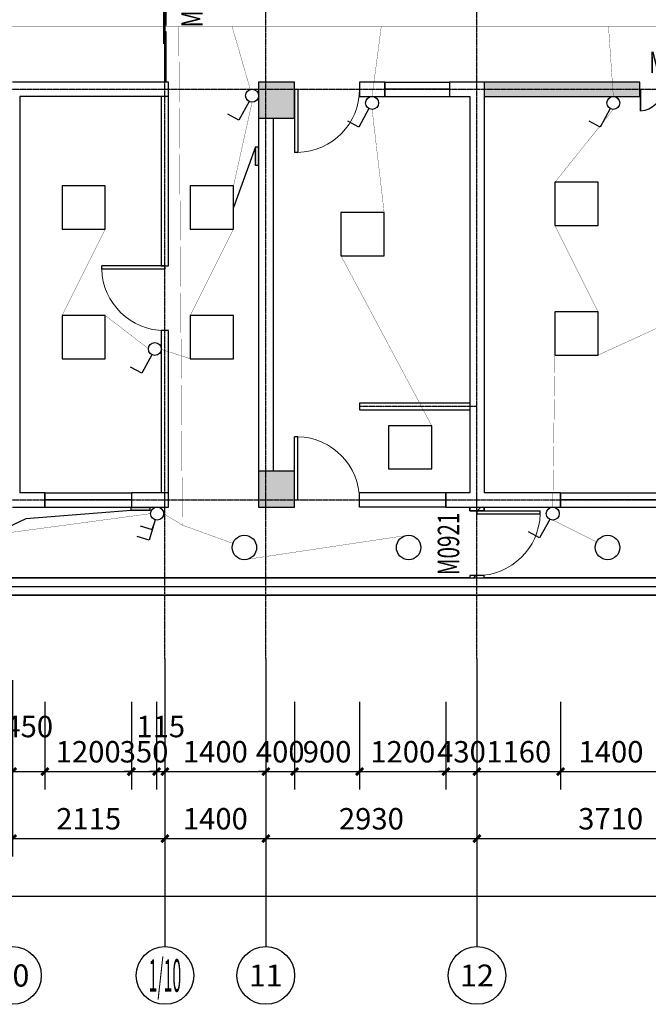
# Model space of a CAD drawing. Units: millimetres. Extents: x -181210 to 107994, y -181600 to 78890.
# Drawn here: x -123807 to -115084, y -102120 to -88455 of the extents above; entities that cross this region are included whole.
import ezdxf
from ezdxf.enums import TextEntityAlignment as Align

# ---------------------------------------------------------------- set-up
doc = ezdxf.new("R2010")
doc.units = ezdxf.units.MM
doc.linetypes.add('DOTE', pattern=[2.42, 2, -0.2, 0.02, -0.2])
for name, color, linetype in [('AXIS_TEXT', 7, 'Continuous'), ('公用-尺寸', 3, 'Continuous'), ('墙', 7, 'Continuous'), ('建筑-墙体', 9, 'Continuous'), ('建筑-墙体-隔墙', 6, 'Continuous'), ('建筑-柱子', 9, 'Continuous'), ('建筑-轴标', 3, 'Continuous'), ('建筑-轴网', 1, 'DOTE'), ('建筑-轴网-文字', 7, 'Continuous'), ('建筑-门窗', 4, 'Continuous'), ('建筑-门窗-编号', 7, 'Continuous')]:
    doc.layers.add(name, color=color, linetype=linetype)
doc.styles.add('_TCH_AXIS', font='COMPLEX', dxfattribs={"bigfont": 'GBCBIG'})
doc.styles.add('_TCH_DIM_T3', font='SIMPLEX', dxfattribs={"width": 0.705882, "bigfont": 'GBCBIG'})
doc.styles.add('_TCH_WINDOW', font='SIMPLEX', dxfattribs={"bigfont": 'GBCBIG'})
doc.styles.add('COMPLEX', font='COMPLEX')
doc.dimstyles.new('_TCH_ARCH&&100', dxfattribs={"dimtxt": 297.5, "dimasz": 100, "dimexe": 250, "dimexo": 300, "dimgap": 126.25, "dimtad": 1, "dimdec": 0, "dimzin": 0, "dimdsep": 46, "dimtxsty": '_TCH_DIM_T3', "dimblk": 'ARCHTICK', "dimcen": 0.09, "dimclrt": 7, "dimazin": 2, "dimtfac": 1, "dimtdec": 0, "dimtix": 1, "dimtmove": 2, "dimatfit": 3, "dimfxl": 0, "dimtolj": 1, "dimtzin": 0, "dimarcsym": 0})
pattern_1 = [(45, (-310020, -21250.24), (-88.38838, 88.38838), [])]

# ---------------------------------------------------------------- blocks, each defined once
blk = doc.blocks.new('_ArchTick')
at = {"color": 0, "linetype": 'ByBlock', "const_width": 0.4}
blk.add_lwpolyline([(-0.5, -0.5), (0.5, 0.5)], dxfattribs=at)
blk = doc.blocks.new('*D142')
at = {"layer": 'Defpoints', "color": 0}
for p in [(-123907, -97620), (-123457, -97620), (-123457, -98890)]:
    blk.add_point(p, dxfattribs=at)
at = {"layer": '公用-尺寸', "color": 0, "lineweight": -2}
for p, q in [((-123907, -97920), (-123907, -99140)), ((-123457, -97920), (-123457, -99140)), ((-123907, -98890), (-123457, -98890))]:
    blk.add_line(p, q, dxfattribs=at)
at = {"layer": '公用-尺寸', "color": 0, "lineweight": -2, "xscale": 100, "yscale": 100, "zscale": 100, "rotation": 180}
blk.add_blockref('_ArchTick', (-123907, -98890), dxfattribs=at)
at = {"layer": '公用-尺寸', "color": 0, "lineweight": -2, "xscale": 100, "yscale": 100, "zscale": 100}
blk.add_blockref('_ArchTick', (-123457, -98890), dxfattribs=at)
at = {"layer": '公用-尺寸', "color": 7, "insert": (-123682, -98265), "char_height": 297.5, "attachment_point": 5, "style": '_TCH_DIM_T3'}
blk.add_mtext('\\A1;450', dxfattribs=at)
blk = doc.blocks.new('*D143')
at = {"layer": 'Defpoints', "color": 0}
for p in [(-123457, -97620), (-122257, -97620), (-122257, -98890)]:
    blk.add_point(p, dxfattribs=at)
at = {"layer": '公用-尺寸', "color": 0, "lineweight": -2}
for p, q in [((-123457, -97920), (-123457, -99140)), ((-122257, -97920), (-122257, -99140)), ((-123457, -98890), (-122257, -98890))]:
    blk.add_line(p, q, dxfattribs=at)
at = {"layer": '公用-尺寸', "color": 0, "lineweight": -2, "xscale": 100, "yscale": 100, "zscale": 100, "rotation": 180}
blk.add_blockref('_ArchTick', (-123457, -98890), dxfattribs=at)
at = {"layer": '公用-尺寸', "color": 0, "lineweight": -2, "xscale": 100, "yscale": 100, "zscale": 100}
blk.add_blockref('_ArchTick', (-122257, -98890), dxfattribs=at)
at = {"layer": '公用-尺寸', "color": 7, "insert": (-122857, -98615), "char_height": 297.5, "attachment_point": 5, "style": '_TCH_DIM_T3'}
blk.add_mtext('\\A1;1200', dxfattribs=at)
blk = doc.blocks.new('*D144')
at = {"layer": 'Defpoints', "color": 0}
for p in [(-122257, -97620), (-121907, -97620), (-121907, -98890)]:
    blk.add_point(p, dxfattribs=at)
at = {"layer": '公用-尺寸', "color": 0, "lineweight": -2}
for p, q in [((-122257, -97920), (-122257, -99140)), ((-121907, -97920), (-121907, -99140)), ((-122257, -98890), (-122357, -98890)), ((-122257, -98890), (-121907, -98890)), ((-121907, -98890), (-121807, -98890))]:
    blk.add_line(p, q, dxfattribs=at)
at = {"layer": '公用-尺寸', "color": 0, "lineweight": -2, "xscale": 100, "yscale": 100, "zscale": 100}
blk.add_blockref('_ArchTick', (-122257, -98890), dxfattribs=at)
at = {"layer": '公用-尺寸', "color": 0, "lineweight": -2, "xscale": 100, "yscale": 100, "zscale": 100, "rotation": 180}
blk.add_blockref('_ArchTick', (-121907, -98890), dxfattribs=at)
at = {"layer": '公用-尺寸', "color": 7, "insert": (-122082, -98615), "char_height": 297.5, "attachment_point": 5, "style": '_TCH_DIM_T3'}
blk.add_mtext('\\A1;350', dxfattribs=at)
blk = doc.blocks.new('*D145')
at = {"layer": 'Defpoints', "color": 0}
for p in [(-121907, -97620), (-121792, -97620), (-121792, -98890)]:
    blk.add_point(p, dxfattribs=at)
at = {"layer": '公用-尺寸', "color": 0, "lineweight": -2}
for p, q in [((-121907, -97920), (-121907, -99140)), ((-121792, -97920), (-121792, -99140)), ((-121907, -98890), (-122007, -98890)), ((-121907, -98890), (-121792, -98890)), ((-121792, -98890), (-121692, -98890))]:
    blk.add_line(p, q, dxfattribs=at)
at = {"layer": '公用-尺寸', "color": 0, "lineweight": -2, "xscale": 100, "yscale": 100, "zscale": 100}
blk.add_blockref('_ArchTick', (-121907, -98890), dxfattribs=at)
at = {"layer": '公用-尺寸', "color": 0, "lineweight": -2, "xscale": 100, "yscale": 100, "zscale": 100, "rotation": 180}
blk.add_blockref('_ArchTick', (-121792, -98890), dxfattribs=at)
at = {"layer": '公用-尺寸', "color": 7, "insert": (-121850, -98265), "char_height": 297.5, "attachment_point": 5, "style": '_TCH_DIM_T3'}
blk.add_mtext('\\A1;115', dxfattribs=at)
blk = doc.blocks.new('*D146')
at = {"layer": 'Defpoints', "color": 0}
for p in [(-121792, -97620), (-120392, -97620), (-120392, -98890)]:
    blk.add_point(p, dxfattribs=at)
at = {"layer": '公用-尺寸', "color": 0, "lineweight": -2}
for p, q in [((-121792, -97920), (-121792, -99140)), ((-120392, -97920), (-120392, -99140)), ((-121792, -98890), (-120392, -98890))]:
    blk.add_line(p, q, dxfattribs=at)
at = {"layer": '公用-尺寸', "color": 0, "lineweight": -2, "xscale": 100, "yscale": 100, "zscale": 100, "rotation": 180}
blk.add_blockref('_ArchTick', (-121792, -98890), dxfattribs=at)
at = {"layer": '公用-尺寸', "color": 0, "lineweight": -2, "xscale": 100, "yscale": 100, "zscale": 100}
blk.add_blockref('_ArchTick', (-120392, -98890), dxfattribs=at)
at = {"layer": '公用-尺寸', "color": 7, "insert": (-121092, -98615), "char_height": 297.5, "attachment_point": 5, "style": '_TCH_DIM_T3'}
blk.add_mtext('\\A1;1400', dxfattribs=at)
blk = doc.blocks.new('*D147')
at = {"layer": 'Defpoints', "color": 0}
for p in [(-120392, -97620), (-119992, -97620), (-119992, -98890)]:
    blk.add_point(p, dxfattribs=at)
at = {"layer": '公用-尺寸', "color": 0, "lineweight": -2}
for p, q in [((-120392, -97920), (-120392, -99140)), ((-119992, -97920), (-119992, -99140)), ((-120392, -98890), (-120492, -98890)), ((-120392, -98890), (-119992, -98890)), ((-119992, -98890), (-119892, -98890))]:
    blk.add_line(p, q, dxfattribs=at)
at = {"layer": '公用-尺寸', "color": 0, "lineweight": -2, "xscale": 100, "yscale": 100, "zscale": 100}
blk.add_blockref('_ArchTick', (-120392, -98890), dxfattribs=at)
at = {"layer": '公用-尺寸', "color": 0, "lineweight": -2, "xscale": 100, "yscale": 100, "zscale": 100, "rotation": 180}
blk.add_blockref('_ArchTick', (-119992, -98890), dxfattribs=at)
at = {"layer": '公用-尺寸', "color": 7, "insert": (-120192, -98615), "char_height": 297.5, "attachment_point": 5, "style": '_TCH_DIM_T3'}
blk.add_mtext('\\A1;400', dxfattribs=at)
blk = doc.blocks.new('*D148')
at = {"layer": 'Defpoints', "color": 0}
for p in [(-119992, -97620), (-119092, -97620), (-119092, -98890)]:
    blk.add_point(p, dxfattribs=at)
at = {"layer": '公用-尺寸', "color": 0, "lineweight": -2}
for p, q in [((-119992, -97920), (-119992, -99140)), ((-119092, -97920), (-119092, -99140)), ((-119992, -98890), (-119092, -98890))]:
    blk.add_line(p, q, dxfattribs=at)
at = {"layer": '公用-尺寸', "color": 0, "lineweight": -2, "xscale": 100, "yscale": 100, "zscale": 100, "rotation": 180}
blk.add_blockref('_ArchTick', (-119992, -98890), dxfattribs=at)
at = {"layer": '公用-尺寸', "color": 0, "lineweight": -2, "xscale": 100, "yscale": 100, "zscale": 100}
blk.add_blockref('_ArchTick', (-119092, -98890), dxfattribs=at)
at = {"layer": '公用-尺寸', "color": 7, "insert": (-119542, -98615), "char_height": 297.5, "attachment_point": 5, "style": '_TCH_DIM_T3'}
blk.add_mtext('\\A1;900', dxfattribs=at)
blk = doc.blocks.new('*D149')
at = {"layer": 'Defpoints', "color": 0}
for p in [(-119092, -97620), (-117892, -97620), (-117892, -98890)]:
    blk.add_point(p, dxfattribs=at)
at = {"layer": '公用-尺寸', "color": 0, "lineweight": -2}
for p, q in [((-119092, -97920), (-119092, -99140)), ((-117892, -97920), (-117892, -99140)), ((-119092, -98890), (-117892, -98890))]:
    blk.add_line(p, q, dxfattribs=at)
at = {"layer": '公用-尺寸', "color": 0, "lineweight": -2, "xscale": 100, "yscale": 100, "zscale": 100, "rotation": 180}
blk.add_blockref('_ArchTick', (-119092, -98890), dxfattribs=at)
at = {"layer": '公用-尺寸', "color": 0, "lineweight": -2, "xscale": 100, "yscale": 100, "zscale": 100}
blk.add_blockref('_ArchTick', (-117892, -98890), dxfattribs=at)
at = {"layer": '公用-尺寸', "color": 7, "insert": (-118492, -98615), "char_height": 297.5, "attachment_point": 5, "style": '_TCH_DIM_T3'}
blk.add_mtext('\\A1;1200', dxfattribs=at)
blk = doc.blocks.new('*D150')
at = {"layer": 'Defpoints', "color": 0}
for p in [(-117892, -97620), (-117462, -97620), (-117462, -98890)]:
    blk.add_point(p, dxfattribs=at)
at = {"layer": '公用-尺寸', "color": 0, "lineweight": -2}
for p, q in [((-117892, -97920), (-117892, -99140)), ((-117462, -97920), (-117462, -99140)), ((-117892, -98890), (-117992, -98890)), ((-117892, -98890), (-117462, -98890)), ((-117462, -98890), (-117362, -98890))]:
    blk.add_line(p, q, dxfattribs=at)
at = {"layer": '公用-尺寸', "color": 0, "lineweight": -2, "xscale": 100, "yscale": 100, "zscale": 100}
blk.add_blockref('_ArchTick', (-117892, -98890), dxfattribs=at)
at = {"layer": '公用-尺寸', "color": 0, "lineweight": -2, "xscale": 100, "yscale": 100, "zscale": 100, "rotation": 180}
blk.add_blockref('_ArchTick', (-117462, -98890), dxfattribs=at)
at = {"layer": '公用-尺寸', "color": 7, "insert": (-117677, -98615), "char_height": 297.5, "attachment_point": 5, "style": '_TCH_DIM_T3'}
blk.add_mtext('\\A1;430', dxfattribs=at)
blk = doc.blocks.new('*D151')
at = {"layer": 'Defpoints', "color": 0}
for p in [(-117462, -97620), (-116302, -97620), (-116302, -98890)]:
    blk.add_point(p, dxfattribs=at)
at = {"layer": '公用-尺寸', "color": 0, "lineweight": -2}
for p, q in [((-117462, -97920), (-117462, -99140)), ((-116302, -97920), (-116302, -99140)), ((-117462, -98890), (-116302, -98890))]:
    blk.add_line(p, q, dxfattribs=at)
at = {"layer": '公用-尺寸', "color": 0, "lineweight": -2, "xscale": 100, "yscale": 100, "zscale": 100, "rotation": 180}
blk.add_blockref('_ArchTick', (-117462, -98890), dxfattribs=at)
at = {"layer": '公用-尺寸', "color": 0, "lineweight": -2, "xscale": 100, "yscale": 100, "zscale": 100}
blk.add_blockref('_ArchTick', (-116302, -98890), dxfattribs=at)
at = {"layer": '公用-尺寸', "color": 7, "insert": (-116882, -98615), "char_height": 297.5, "attachment_point": 5, "style": '_TCH_DIM_T3'}
blk.add_mtext('\\A1;1160', dxfattribs=at)
blk = doc.blocks.new('*D152')
at = {"layer": 'Defpoints', "color": 0}
for p in [(-116302, -97620), (-114902, -97620), (-114902, -98890)]:
    blk.add_point(p, dxfattribs=at)
at = {"layer": '公用-尺寸', "color": 0, "lineweight": -2}
for p, q in [((-116302, -97920), (-116302, -99140)), ((-114902, -97920), (-114902, -99140)), ((-116302, -98890), (-114902, -98890))]:
    blk.add_line(p, q, dxfattribs=at)
at = {"layer": '公用-尺寸', "color": 0, "lineweight": -2, "xscale": 100, "yscale": 100, "zscale": 100, "rotation": 180}
blk.add_blockref('_ArchTick', (-116302, -98890), dxfattribs=at)
at = {"layer": '公用-尺寸', "color": 0, "lineweight": -2, "xscale": 100, "yscale": 100, "zscale": 100}
blk.add_blockref('_ArchTick', (-114902, -98890), dxfattribs=at)
at = {"layer": '公用-尺寸', "color": 7, "insert": (-115602, -98615), "char_height": 297.5, "attachment_point": 5, "style": '_TCH_DIM_T3'}
blk.add_mtext('\\A1;1400', dxfattribs=at)
blk = doc.blocks.new('*D222')
at = {"layer": 'Defpoints', "color": 0}
for p in [(-123907, -97320), (-121792, -97320), (-121792, -99820)]:
    blk.add_point(p, dxfattribs=at)
at = {"layer": '建筑-轴标', "color": 0, "lineweight": -2}
for p, q in [((-123907, -97620), (-123907, -100070)), ((-121792, -97620), (-121792, -100070)), ((-123907, -99820), (-121792, -99820))]:
    blk.add_line(p, q, dxfattribs=at)
at = {"layer": '建筑-轴标', "color": 0, "lineweight": -2, "xscale": 100, "yscale": 100, "zscale": 100, "rotation": 180}
blk.add_blockref('_ArchTick', (-123907, -99820), dxfattribs=at)
at = {"layer": '建筑-轴标', "color": 0, "lineweight": -2, "xscale": 100, "yscale": 100, "zscale": 100}
blk.add_blockref('_ArchTick', (-121792, -99820), dxfattribs=at)
at = {"layer": '建筑-轴标', "color": 7, "insert": (-122850, -99545), "char_height": 297.5, "attachment_point": 5, "style": '_TCH_DIM_T3'}
blk.add_mtext('\\A1;2115', dxfattribs=at)
blk = doc.blocks.new('*D223')
at = {"layer": 'Defpoints', "color": 0}
for p in [(-121792, -97320), (-120392, -97320), (-120392, -99820)]:
    blk.add_point(p, dxfattribs=at)
at = {"layer": '建筑-轴标', "color": 0, "lineweight": -2}
for p, q in [((-121792, -97620), (-121792, -100070)), ((-120392, -97620), (-120392, -100070)), ((-121792, -99820), (-120392, -99820))]:
    blk.add_line(p, q, dxfattribs=at)
at = {"layer": '建筑-轴标', "color": 0, "lineweight": -2, "xscale": 100, "yscale": 100, "zscale": 100, "rotation": 180}
blk.add_blockref('_ArchTick', (-121792, -99820), dxfattribs=at)
at = {"layer": '建筑-轴标', "color": 0, "lineweight": -2, "xscale": 100, "yscale": 100, "zscale": 100}
blk.add_blockref('_ArchTick', (-120392, -99820), dxfattribs=at)
at = {"layer": '建筑-轴标', "color": 7, "insert": (-121092, -99545), "char_height": 297.5, "attachment_point": 5, "style": '_TCH_DIM_T3'}
blk.add_mtext('\\A1;1400', dxfattribs=at)
blk = doc.blocks.new('*D224')
at = {"layer": 'Defpoints', "color": 0}
for p in [(-120392, -97320), (-117462, -97320), (-117462, -99820)]:
    blk.add_point(p, dxfattribs=at)
at = {"layer": '建筑-轴标', "color": 0, "lineweight": -2}
for p, q in [((-120392, -97620), (-120392, -100070)), ((-117462, -97620), (-117462, -100070)), ((-120392, -99820), (-117462, -99820))]:
    blk.add_line(p, q, dxfattribs=at)
at = {"layer": '建筑-轴标', "color": 0, "lineweight": -2, "xscale": 100, "yscale": 100, "zscale": 100, "rotation": 180}
blk.add_blockref('_ArchTick', (-120392, -99820), dxfattribs=at)
at = {"layer": '建筑-轴标', "color": 0, "lineweight": -2, "xscale": 100, "yscale": 100, "zscale": 100}
blk.add_blockref('_ArchTick', (-117462, -99820), dxfattribs=at)
at = {"layer": '建筑-轴标', "color": 7, "insert": (-118927, -99545), "char_height": 297.5, "attachment_point": 5, "style": '_TCH_DIM_T3'}
blk.add_mtext('\\A1;2930', dxfattribs=at)
blk = doc.blocks.new('*D225')
at = {"layer": 'Defpoints', "color": 0}
for p in [(-117462, -97320), (-113752, -97320), (-113752, -99820)]:
    blk.add_point(p, dxfattribs=at)
at = {"layer": '建筑-轴标', "color": 0, "lineweight": -2}
for p, q in [((-117462, -97620), (-117462, -100070)), ((-113752, -97620), (-113752, -100070)), ((-117462, -99820), (-113752, -99820))]:
    blk.add_line(p, q, dxfattribs=at)
at = {"layer": '建筑-轴标', "color": 0, "lineweight": -2, "xscale": 100, "yscale": 100, "zscale": 100, "rotation": 180}
blk.add_blockref('_ArchTick', (-117462, -99820), dxfattribs=at)
at = {"layer": '建筑-轴标', "color": 0, "lineweight": -2, "xscale": 100, "yscale": 100, "zscale": 100}
blk.add_blockref('_ArchTick', (-113752, -99820), dxfattribs=at)
at = {"layer": '建筑-轴标', "color": 7, "insert": (-115607, -99545), "char_height": 297.5, "attachment_point": 5, "style": '_TCH_DIM_T3'}
blk.add_mtext('\\A1;3710', dxfattribs=at)
blk = doc.blocks.new('*D230')
at = {"layer": 'Defpoints', "color": 0}
for p in [(-151722, -97620), (-97782, -97620), (-97782, -100620)]:
    blk.add_point(p, dxfattribs=at)
at = {"layer": '建筑-轴标', "color": 0, "lineweight": -2}
for p, q in [((-151722, -97920), (-151722, -100870)), ((-97782, -97920), (-97782, -100870)), ((-151722, -100620), (-97782, -100620))]:
    blk.add_line(p, q, dxfattribs=at)
at = {"layer": '建筑-轴标', "color": 0, "lineweight": -2, "xscale": 100, "yscale": 100, "zscale": 100, "rotation": 180}
blk.add_blockref('_ArchTick', (-151722, -100620), dxfattribs=at)
at = {"layer": '建筑-轴标', "color": 0, "lineweight": -2, "xscale": 100, "yscale": 100, "zscale": 100}
blk.add_blockref('_ArchTick', (-97782, -100620), dxfattribs=at)
at = {"layer": '建筑-轴标', "color": 7, "insert": (-124752, -100345), "char_height": 297.5, "attachment_point": 5, "style": '_TCH_DIM_T3'}
blk.add_mtext('\\A1;53940', dxfattribs=at)
blk = doc.blocks.new('$DorLib2D$00000226')
at = {"color": 0, "const_width": 0.0182}
for points in [[(0.492, -0.001), (0.492, 0.753)], [(-0.492, 0), (-0.492, 0.253)]]:
    blk.add_lwpolyline(points, dxfattribs=at)
at = {"color": 0}
for centre, radius, start, end in [((0.505, -0.002), 0.755, 90.9833, 179.7238), ((-0.501, 0.003), 0.251, 359.7899, 87.9151)]:
    blk.add_arc(centre, radius, start, end, dxfattribs=at)
blk = doc.blocks.new('$DorLib2D$00000001')
for p, q in [((0.45, 0.975), (0.5, 0.975)), ((0.45, 0), (0.45, 0.975)), ((0.5, 0), (0.5, 0.975)), ((0.5, 0), (0.45, 0))]:
    blk.add_line(p, q)
at = {"lineweight": 13}
blk.add_arc((0.475, 0), 0.975, 91.4693, 180, dxfattribs=at)
blk = doc.blocks.new('$WINLIB2D$00000002')
at = {"color": 0}
for points in [[(-0.5, 0.5), (0.5, 0.5)], [(-0.5, 0.5), (-0.5, -0.5)], [(0.5, 0.5), (0.5, -0.5)], [(0.5, 0), (-0.5, 0)], [(-0.5, -0.5), (0.5, -0.5)]]:
    blk.add_lwpolyline(points, dxfattribs=at)
blk = doc.blocks.new('_AXISO')
blk.add_circle((0, 0), 0.5)
at = {"layer": 'AXIS_TEXT', "style": 'COMPLEX', "width": 1.041667}
blk.add_attdef('A', text='', height=0.56, dxfattribs=at).set_placement((-0.25, -0.28), (0.25, -0.28), align=Align.FIT)
blk = doc.blocks.new('_FZHK')
blk.add_lwpolyline([(-0.5, -0.5), (0.5, -0.5), (0.5, 0.5), (-0.5, 0.5)], close=True)
blk = doc.blocks.new('$DorLib2D$00000138')
at = {"color": 0, "linetype": 'Continuous'}
for p, q in [((-0.2875, 0), (-0.2875, 0.1538)), ((-0.2875, 0.1538), (0, 0.1538)), ((0, 0.1538), (0, 0)), ((0.2875, 0.1538), (0, 0.1538)), ((0.2875, 0), (0.2875, 0.1538)), ((-0.5, -0.1399), (-0.5, 0)), ((-0.5, 0), (-0.2188, 0)), ((0, 0), (-0.2875, 0)), ((-0.2188, 0), (-0.2188, -0.1399)), ((0, 0), (0.2875, 0)), ((0.2188, 0), (0.2188, -0.1399)), ((0.5, 0), (0.2188, 0)), ((0.5, 0), (0.5, -0.1946)), ((0.5, -0.1399), (0.5, 0)), ((-0.2188, -0.1399), (-0.5, -0.1399)), ((0.2188, -0.1399), (0.5, -0.1399)), ((-0.1857, -0.186), (-0.037, -0.186)), ((-0.037, -0.186), (-0.1019, -0.2583)), ((-0.1019, -0.2583), (-0.1019, -0.186)), ((0.1857, -0.186), (0.037, -0.186)), ((0.037, -0.186), (0.1019, -0.2583)), ((0.1019, -0.2583), (0.1019, -0.186))]:
    blk.add_line(p, q, dxfattribs=at)

msp = doc.modelspace()

# ---------------------------------------------------------------- hatches: boundary and pattern name
for points in [[(-120537.3, -90220), (-120492.3, -90220), (-120492.3, -90480), (-120537.3, -90480)], [(-121999.8, -95220), (-121999.8, -95265), (-122259.8, -95265), (-122259.8, -95220)]]:
    msp.add_hatch(color=3).paths.add_polyline_path(points)
h = msp.add_hatch()
h.set_pattern_fill('普通砖', color=2, scale=50, style=0)
h.set_pattern_definition(pattern_1)
h.paths.add_polyline_path([(-117562.3, -95220), (-117362.3, -95220), (-117362.3, -95270), (-117562.3, -95270)])
h = msp.add_hatch()
h.set_pattern_fill('普通砖', color=2, scale=50, style=0)
h.set_pattern_definition(pattern_1)
h.paths.add_polyline_path([(-117562.3, -96200), (-117362.3, -96200), (-117362.3, -96170), (-117562.3, -96170)])
at = {"layer": '墙'}
h = msp.add_hatch(dxfattribs=at)
h.set_pattern_fill('钢筋混凝土', color=252, scale=50, style=0)
h.set_pattern_definition([(45, (-235720, -29640), (-88.38835, 88.38835), []), (50, (-235720, -29640), (358.6301, -31.37607), [37.5, -412.5]), (355, (-235720, -29640), (-69.3757, 376.0961), [30, -330]), (100.4514, (-235690.1, -29642.6), (289.2547, 344.7198), [31.8701, -350.5711]), (46.1842, (-235720, -29540), (533.6205, -82.7595), [56.25, -618.75]), (96.6356, (-235675.53, -29546.9), (467.3314, 487.059), [47.8051, -525.8565]), (351.1842, (-235720, -29540), (467.331, 487.0593), [45, -495]), (21, (-235670, -29565), (298.4535, -201.30945), [37.5, -412.5]), (326, (-235670, -29565), (121.6577, 362.575), [30, -330]), (71.4514, (-235645.13, -29581.78), (420.1113, 161.26525), [31.8701, -350.5711]), (37.5, (-235720, -29640), (6.07993, 166.44693), [0, -326, 0, -335, 0, -331.25]), (7.5, (-235720, -29640), (131.53477, 197.20586), [0, -191, 0, -318.5, 0, -126.25]), (327.5, (-235831.5, -29640), (266.91122, -11.27744), [0, -125, 0, -390, 0, -517.5]), (317.5, (-235881.5, -29640), (291.5931, 50.0525), [0, -162.5, 0, -259, 0, -367.5])])
h.paths.add_polyline_path([(-151842.3, -89820), (-151342.3, -89820), (-151342.3, -89320), (-151842.3, -89320)])
h.paths.add_polyline_path([(-145152.3, -89820), (-144652.3, -89820), (-144652.3, -89320), (-145152.3, -89320)])
h.paths.add_polyline_path([(-138442.3, -89820), (-137942.3, -89820), (-137942.3, -89320), (-138442.3, -89320)])
h.paths.add_polyline_path([(-134442.3, -89820), (-133942.3, -89820), (-133942.3, -89320), (-134442.3, -89320)])
h.paths.add_polyline_path([(-127542.3, -89820), (-127042.3, -89820), (-127042.3, -89320), (-127542.3, -89320)])
h.paths.add_polyline_path([(-120492.3, -89820), (-119992.3, -89820), (-119992.3, -89320), (-120492.3, -89320)])
h.paths.add_polyline_path([(-114002.3, -89820), (-113502.3, -89820), (-113502.3, -89320), (-114002.3, -89320)])
h.paths.add_polyline_path([(-108302.3, -89820), (-107802.3, -89820), (-107802.3, -89320), (-108302.3, -89320)])
h.paths.add_polyline_path([(-102542.3, -89820), (-102042.3, -89820), (-102042.3, -89320), (-102542.3, -89320)])
h = msp.add_hatch(dxfattribs=at)
h.set_pattern_fill('CROSS', color=5, scale=50, style=0)
h.set_pattern_definition([(0, (-310020, -21340), (79.375, 79.375), [39.6875, -119.0625]), (90, (-310000.16, -21359.84), (-79.375, 79.375), [39.6875, -119.0625])])
h.paths.add_polyline_path([(-117362.3, -89520), (-115202.3, -89520), (-115202.3, -89320), (-117362.3, -89320)])
h.paths.add_polyline_path([(-113502.3, -89520), (-109502.3, -89520), (-109502.3, -89320), (-113502.3, -89320)])
h.paths.add_polyline_path([(-105692.3, -89520), (-107802.3, -89520), (-107802.3, -89320), (-105692.3, -89320)])
h.paths.add_polyline_path([(-104242.3, -89320), (-102542.3, -89320), (-102542.3, -89520), (-104242.3, -89520)])
h = msp.add_hatch(dxfattribs=at)
h.set_pattern_fill('钢筋混凝土', color=252, scale=50, style=0)
h.set_pattern_definition([(45, (-235720, -21340), (-88.38835, 88.38835), []), (50, (-235720, -21340), (358.6301, -31.37607), [37.5, -412.5]), (355, (-235720, -21340), (-69.3757, 376.0961), [30, -330]), (100.4514, (-235690.1, -21342.6), (289.2547, 344.7198), [31.8701, -350.5711]), (46.1842, (-235720, -21240), (533.6205, -82.7595), [56.25, -618.75]), (96.6356, (-235675.53, -21246.9), (467.3314, 487.059), [47.8051, -525.8565]), (351.1842, (-235720, -21240), (467.331, 487.0593), [45, -495]), (21, (-235670, -21265), (298.4535, -201.30945), [37.5, -412.5]), (326, (-235670, -21265), (121.6577, 362.575), [30, -330]), (71.4514, (-235645.13, -21281.78), (420.1113, 161.26525), [31.8701, -350.5711]), (37.5, (-235720, -21340), (6.07993, 166.44693), [0, -326, 0, -335, 0, -331.25]), (7.5, (-235720, -21340), (131.53477, 197.20586), [0, -191, 0, -318.5, 0, -126.25]), (327.5, (-235831.5, -21340), (266.91122, -11.27744), [0, -125, 0, -390, 0, -517.5]), (317.5, (-235881.5, -21340), (291.5931, 50.0525), [0, -162.5, 0, -259, 0, -367.5])])
h.paths.add_polyline_path([(-151842.3, -95220), (-151342.3, -95220), (-151342.3, -94720), (-151842.3, -94720)])
h.paths.add_polyline_path([(-145152.3, -95220), (-144652.3, -95220), (-144652.3, -94720), (-145152.3, -94720)])
h.paths.add_polyline_path([(-138442.3, -95220), (-137942.3, -95220), (-137942.3, -94720), (-138442.3, -94720)])
h.paths.add_polyline_path([(-134442.3, -95220), (-133942.3, -95220), (-133942.3, -94720), (-134442.3, -94720)])
h.paths.add_polyline_path([(-127542.3, -95220), (-127042.3, -95220), (-127042.3, -94720), (-127542.3, -94720)])
h.paths.add_polyline_path([(-120492.3, -95220), (-119992.3, -95220), (-119992.3, -94720), (-120492.3, -94720)])
h.paths.add_polyline_path([(-114002.3, -95220), (-113502.3, -95220), (-113502.3, -94720), (-114002.3, -94720)])
h.paths.add_polyline_path([(-108302.3, -95220), (-107802.3, -95220), (-107802.3, -94720), (-108302.3, -94720)])
h.paths.add_polyline_path([(-105692.3, -95220), (-105192.3, -95220), (-105192.3, -94720), (-105692.3, -94720)])

# ---------------------------------------------------------------- linework, layer by layer
at = {"const_width": 4}
for points in [[(-128830, -86390), (-128830, -88550), (-100610, -88550)], [(-121600, -88550), (-121550, -95470), (-121810, -95310)], [(-120860, -88550), (-120607.3, -89423.5)], [(-118790, -88550), (-118917.3, -89520)], [(-115636.7, -88550), (-115570, -89520)], [(-120582.3, -89600), (-120840, -90760), (-120840, -91360), (-121440, -92560)], [(-118917.3, -89700), (-118750, -91130)], [(-115570, -89700), (-116380, -90710), (-116380, -91310), (-115780, -92510), (-115780, -93110), (-114470, -92510), (-113870, -92510), (-114470, -91310)], [(-123220, -92560), (-122620, -91360)], [(-119350, -91730), (-118090, -94090)], [(-122022, -93019.8), (-122620, -92560)], [(-121440, -93160), (-121842.3, -93030)], [(-116380, -93110), (-116410, -95220)], [(-121990, -95310), (-124232.7, -95611.5), (-128185.5, -95949.4), (-131542.9, -95610.9), (-132632.8, -95332.3)], [(-121550, -95470), (-120849.9, -95722.4)], [(-116410, -95400), (-115802.1, -95704)], [(-120690, -95950), (-118435.2, -95611.9)]]:
    msp.add_lwpolyline(points, dxfattribs=at)
at = {"color": 2}
for points in [[(-120625.2, -89589.2), (-120764.9, -89847.5), (-120918.6, -89764.3)], [(-118960.2, -89689.2), (-119099.9, -89947.5), (-119253.6, -89864.3)], [(-115612.8, -89689.2), (-115752.6, -89947.5), (-115906.3, -89864.3)], [(-121975, -93104), (-122114.8, -93362.4), (-122268.5, -93279.2)], [(-121926.4, -95396), (-122012.4, -95676.9), (-122179.5, -95625.7)], [(-122134.2, -95477.9), (-121967.2, -95529.1), (-121941.7, -95446.2)], [(-116452.8, -95389.2), (-116592.6, -95647.5), (-116746.3, -95564.3)]]:
    msp.add_lwpolyline(points, dxfattribs=at)
for points in [[(-120537.3, -90220), (-120840, -91060)], [(-122259.8, -95265), (-123720, -95380), (-124210, -95610)]]:
    msp.add_lwpolyline(points)
at = {"color": 3}
for points in [[(-120537.3, -90220), (-120492.3, -90220), (-120492.3, -90480), (-120537.3, -90480)], [(-121999.8, -95220), (-121999.8, -95265), (-122259.8, -95265), (-122259.8, -95220)]]:
    msp.add_lwpolyline(points, close=True, dxfattribs=at)
for points in [[(-115780, -91010), (-115780, -91010), (-115780, -90710), (-116380, -90710), (-116380, -91310), (-115780, -91310)], [(-122620, -91060), (-122620, -91060), (-122620, -90760), (-123220, -90760), (-123220, -91360), (-122620, -91360)], [(-120840, -91060), (-120840, -91060), (-120840, -90760), (-121440, -90760), (-121440, -91360), (-120840, -91360)], [(-118750, -91430), (-118750, -91430), (-118750, -91130), (-119350, -91130), (-119350, -91730), (-118750, -91730)], [(-115780, -92810), (-115780, -92810), (-115780, -92510), (-116380, -92510), (-116380, -93110), (-115780, -93110)], [(-122620, -92860), (-122620, -92860), (-122620, -92560), (-123220, -92560), (-123220, -93160), (-122620, -93160)], [(-120840, -92860), (-120840, -92860), (-120840, -92560), (-121440, -92560), (-121440, -93160), (-120840, -93160)], [(-118090, -94390), (-118090, -94390), (-118090, -94090), (-118690, -94090), (-118690, -94690), (-118090, -94690)]]:
    msp.add_lwpolyline(points, close=True)
at = {"color": 2}
for points in [[(-117562.3, -95220), (-117362.3, -95220), (-117362.3, -95270), (-117562.3, -95270)], [(-117562.3, -96200), (-117362.3, -96200), (-117362.3, -96170), (-117562.3, -96170)]]:
    msp.add_lwpolyline(points, close=True, dxfattribs=at)
for centre in [(-120582.3, -89510), (-118917.3, -89610), (-115570, -89610), (-121932.2, -93024.9), (-121900, -95310), (-116410, -95310)]:
    msp.add_circle(centre, 90, dxfattribs=at)
for centre in [(-120690, -95780), (-118410, -95780), (-115650, -95780)]:
    msp.add_circle(centre, 170)
at = {"layer": '墙', "color": 5}
msp.add_lwpolyline([(-117362.3, -89520), (-115202.3, -89520), (-115202.3, -89320), (-117362.3, -89320)], close=True, dxfattribs=at)
at = {"layer": '墙', "color": 4}
for points in [[(-148352.3, -94972.1), (-145338.1, -96320), (-138192.3, -96320), (-138192.3, -97220), (-134192.3, -97220), (-134192.3, -96320), (-102432.3, -96320)], [(-148303.3, -94862.5), (-145312.5, -96200), (-138072.3, -96200), (-138072.3, -97100), (-134312.3, -97100), (-134312.3, -96200), (-102432.3, -96200)], [(-148401.3, -95081.6), (-145363.7, -96440), (-138312.3, -96440), (-138312.3, -97340), (-134072.3, -97340), (-134072.3, -96440), (-102432.3, -96440), (-102432.3, -96440)]]:
    msp.add_lwpolyline(points, dxfattribs=at)
at = {"layer": '建筑-墙体'}
for p, q in [((-121742.3, -89320), (-123907.3, -89320)), ((-121742.3, -89520), (-121742.3, -89320)), ((-118742.3, -89320), (-119092.3, -89320)), ((-119092.3, -89320), (-119092.3, -89520)), ((-118742.3, -89520), (-118742.3, -89320)), ((-117462.3, -89320), (-117842.3, -89320)), ((-117842.3, -89320), (-117842.3, -89520)), ((-115202.3, -89320), (-117462.3, -89320)), ((-115202.3, -89520), (-115202.3, -89320)), ((-121742.3, -89520), (-123807.3, -89520)), ((-123807.3, -89520), (-123807.3, -95020)), ((-119092.3, -89520), (-118742.3, -89520)), ((-117842.3, -89520), (-117562.3, -89520)), ((-117562.3, -89520), (-117562.3, -93820)), ((-117362.3, -89520), (-115202.3, -89520)), ((-117362.3, -89520), (-117362.3, -93820)), ((-120492.3, -89820), (-120492.3, -94720)), ((-120292.3, -89820), (-120292.3, -94720)), ((-117562.3, -93820), (-117562.3, -95020)), ((-117362.3, -93820), (-117362.3, -95020)), ((-123457.3, -95020), (-123807.3, -95020)), ((-123457.3, -95220), (-123457.3, -95020)), ((-121742.3, -95020), (-122257.3, -95020)), ((-122257.3, -95020), (-122257.3, -95220)), ((-121742.3, -95220), (-121742.3, -95020)), ((-117562.3, -95020), (-117892.3, -95020)), ((-117892.3, -95020), (-117892.3, -95220)), ((-116302.3, -95020), (-117362.3, -95020)), ((-116302.3, -95220), (-116302.3, -95020)), ((-123907.3, -95220), (-123457.3, -95220)), ((-122257.3, -95220), (-121742.3, -95220)), ((-117892.3, -95220), (-117562.3, -95220)), ((-117562.3, -95220), (-117562.3, -95270)), ((-117362.3, -95220), (-116302.3, -95220)), ((-117362.3, -95270), (-117362.3, -95220)), ((-117562.3, -95270), (-117362.3, -95270)), ((-117562.3, -96200), (-134092.3, -96200)), ((-117362.3, -96170), (-117562.3, -96170)), ((-117562.3, -96170), (-117562.3, -96200)), ((-117362.3, -96200), (-117362.3, -96170)), ((-113852.3, -96200), (-117362.3, -96200)), ((-117462.3, -96440), (-134292.3, -96440)), ((-113752.3, -96440), (-117462.3, -96440))]:
    msp.add_line(p, q, dxfattribs=at)
at = {"layer": '建筑-墙体-隔墙', "color": 253}
for p, q in [((-121842.3, -89520), (-121842.3, -91870)), ((-121742.3, -89520), (-121842.3, -89520)), ((-121742.3, -91870), (-121742.3, -89520)), ((-121842.3, -91870), (-121742.3, -91870)), ((-121742.3, -92770), (-121842.3, -92770)), ((-121842.3, -92770), (-121842.3, -95020)), ((-121742.3, -95020), (-121742.3, -92770)), ((-119092.3, -93770), (-117562.3, -93770)), ((-119092.3, -93770), (-119092.3, -93870)), ((-119092.3, -93870), (-117562.3, -93870))]:
    msp.add_line(p, q, dxfattribs=at)
at = {"layer": '建筑-轴标'}
for p, q in [((-121792.3, -97320), (-121792.3, -101320)), ((-120392.3, -97320), (-120392.3, -101320)), ((-117462.3, -97320), (-117462.3, -101320))]:
    msp.add_line(p, q, dxfattribs=at)
at = {"layer": '建筑-轴网'}
for p, q in [((-120392.3, -97320), (-120392.3, -78620)), ((-117462.3, -97320), (-117462.3, -78620)), ((-121792.3, -97320), (-121792.3, -86720)), ((-152722.3, -89420), (-97782.3, -89420)), ((-152722.3, -95120), (-97782.3, -95120)), ((-152722.3, -96320), (-97782.3, -96320))]:
    msp.add_line(p, q, dxfattribs=at)
msp.add_lwpolyline([(-119092.3, -93820), (-119092.3, -93820), (-119092.3, -93820), (-117462.3, -93820)], dxfattribs=at)

# ---------------------------------------------------------------- block references
at = {"layer": '建筑-柱子', "xscale": 500, "yscale": 500, "zscale": 500}
for p in [(-120242.3, -89570), (-120242.3, -94970)]:
    msp.add_blockref('_FZHK', p, dxfattribs=at)
at = {"layer": '建筑-轴标'}
ref = msp.add_blockref('_AXISO', (-123907.3, -101720), dxfattribs=dict(at, xscale=800, yscale=800, zscale=800))
ref.add_attrib('A', '10', dxfattribs={"layer": '建筑-轴网-文字', "height": 307.54, "style": '_TCH_AXIS', "width": 1.101928}).set_placement((-124141.3, -101873.8), (-123673.3, -101873.8), align=Align.FIT)
ref = msp.add_blockref('_AXISO', (-121792.3, -101720), dxfattribs=dict(at, xscale=800, yscale=800, zscale=800))
ref.add_attrib('A', '1/10', dxfattribs={"layer": '建筑-轴网-文字', "height": 452.55, "style": '_TCH_AXIS', "width": 0.318182}).set_placement((-122018.6, -101946.3), (-121566.1, -101946.3), align=Align.FIT)
ref = msp.add_blockref('_AXISO', (-120392.3, -101720), dxfattribs=dict(at, xscale=800, yscale=800, zscale=800))
ref.add_attrib('A', '11', dxfattribs={"layer": '建筑-轴网-文字', "height": 303.93, "style": '_TCH_AXIS', "width": 1.35411}).set_placement((-120627.5, -101872), (-120157.2, -101872), align=Align.FIT)
ref = msp.add_blockref('_AXISO', (-117462.3, -101720), dxfattribs=dict(at, xscale=800, yscale=800, zscale=800))
ref.add_attrib('A', '12', dxfattribs={"layer": '建筑-轴网-文字', "height": 303.93, "style": '_TCH_AXIS', "width": 1.120643}).set_placement((-117697.5, -101872), (-117227.2, -101872), align=Align.FIT)
at = {"layer": '建筑-门窗'}
ref = msp.add_blockref('$DorLib2D$00000138', (-121792.3, -88070), dxfattribs=dict(at, xscale=-2500, yscale=-100, zscale=-2500, rotation=270.0000000000009))
ref.add_attrib('A', 'M2527', (-121268.6, -88560), dxfattribs={"layer": '建筑-门窗-编号', "height": 297.5, "rotation": 90, "style": '_TCH_WINDOW', "width": 0.705882})
ref = msp.add_blockref('$DorLib2D$00000226', (-114602.3, -89420), dxfattribs=dict(at, xscale=-1200, yscale=1200, zscale=-1200, rotation=179.9999999999995))
ref.add_attrib('A', 'M1227', (-115072.3, -89193.7), dxfattribs={"layer": '建筑-门窗-编号', "height": 297.5, "rotation": 360, "style": '_TCH_WINDOW', "width": 0.705882})
for name, p, xscale, yscale, zscale, rotation in [('$WINLIB2D$00000002', (-118292.3, -89420), -900, -200, -900, 180), ('$DorLib2D$00000001', (-119542.3, -89420), 900, 900, 900, 180), ('$DorLib2D$00000001', (-121792.3, -92320), 900, 900, 900, 90), ('$WINLIB2D$00000002', (-122857.3, -95120), 1200, 200, 1200, 359.9999999999945)]:
    msp.add_blockref(name, p, dxfattribs=dict(at, xscale=xscale, yscale=yscale, zscale=zscale, rotation=rotation))
for name, p, xscale, yscale, zscale in [('$DorLib2D$00000001', (-119542.3, -95120), -900, 900, -900), ('$WINLIB2D$00000002', (-118492.3, -95120), -1200, -200, -1200), ('$WINLIB2D$00000002', (-115602.3, -95120), 1400, 200, 1400)]:
    msp.add_blockref(name, p, dxfattribs=dict(at, xscale=xscale, yscale=yscale, zscale=zscale))
ref = msp.add_blockref('$DorLib2D$00000001', (-117462.3, -95720), dxfattribs=dict(at, xscale=-900, yscale=900, zscale=-900, rotation=269.9999999999944))
ref.add_attrib('A', 'M0921', (-117708.6, -96165), dxfattribs={"layer": '建筑-门窗-编号', "height": 297.5, "rotation": 90, "style": '_TCH_WINDOW', "width": 0.705882})

# ---------------------------------------------------------------- dimensions: what is measured, and where the dimension line sits
at = {"layer": '公用-尺寸'}
for base, p1, p2, picture, middle in [((-123457.3, -98890), (-123907.3, -97620), (-123457.3, -97620), '*D142', (-123682.3, -98265)), ((-121792.3, -98890), (-121907.3, -97620), (-121792.3, -97620), '*D145', (-121849.8, -98265))]:
    dim = msp.add_linear_dim(base=base, p1=p1, p2=p2, angle=0, dimstyle='_TCH_ARCH&&100', dxfattribs=at)
    dim.commit()
    dim.dimension.update_dxf_attribs({"geometry": picture, "text_midpoint": middle, "dimtype": 129})
for p1, p2, picture, middle in [((-123457.3, -97620), (-122257.3, -97620), '*D143', (-122857.3, -98615)), ((-122257.3, -97620), (-121907.3, -97620), '*D144', (-122082.3, -98615)), ((-121792.3, -97620), (-120392.3, -97620), '*D146', (-121092.3, -98615)), ((-120392.3, -97620), (-119992.3, -97620), '*D147', (-120192.3, -98615)), ((-119992.3, -97620), (-119092.3, -97620), '*D148', (-119542.3, -98615)), ((-119092.3, -97620), (-117892.3, -97620), '*D149', (-118492.3, -98615)), ((-117892.3, -97620), (-117462.3, -97620), '*D150', (-117677.3, -98615)), ((-117462.3, -97620), (-116302.3, -97620), '*D151', (-116882.3, -98615)), ((-116302.3, -97620), (-114902.3, -97620), '*D152', (-115602.3, -98615))]:
    dim = msp.add_aligned_dim(p1=p1, p2=p2, distance=-1270, dimstyle='_TCH_ARCH&&100', dxfattribs=at)
    dim.commit()
    dim.dimension.update_dxf_attribs({"geometry": picture, "text_midpoint": middle})
at = {"layer": '建筑-轴标'}
for p1, p2, distance, picture, middle in [((-123907.3, -97320), (-121792.3, -97320), -2500, '*D222', (-122849.8, -99545)), ((-121792.3, -97320), (-120392.3, -97320), -2500, '*D223', (-121092.3, -99545)), ((-120392.3, -97320), (-117462.3, -97320), -2500, '*D224', (-118927.3, -99545)), ((-117462.3, -97320), (-113752.3, -97320), -2500, '*D225', (-115607.3, -99545)), ((-151722.3, -97620), (-97782.3, -97620), -3000, '*D230', (-124752.3, -100345))]:
    dim = msp.add_aligned_dim(p1=p1, p2=p2, distance=distance, dimstyle='_TCH_ARCH&&100', dxfattribs=at)
    dim.commit()
    dim.dimension.update_dxf_attribs({"geometry": picture, "text_midpoint": middle})

doc.saveas('drawing.dxf')
